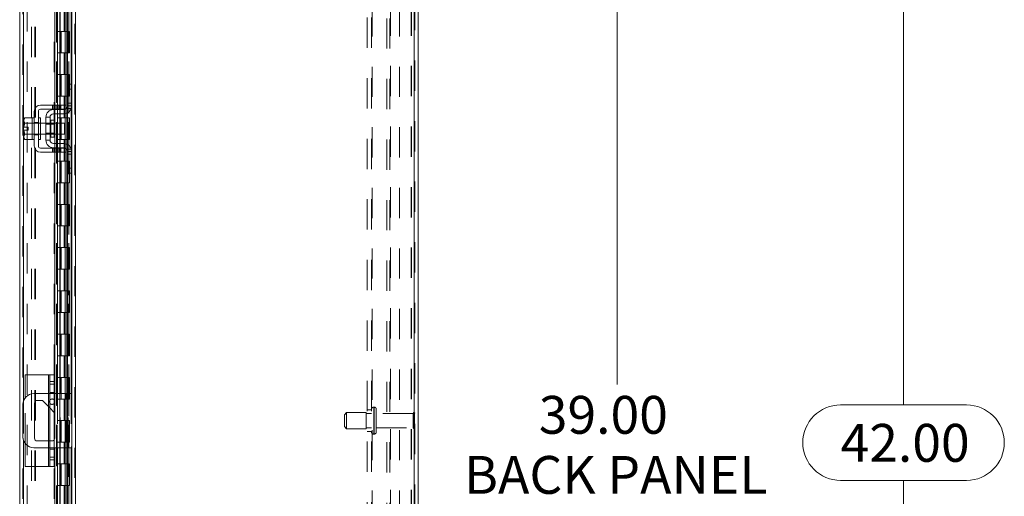
# Model space of a CAD drawing. Units: inches. Extents: x 0 to 23.4, y 0 to 16.5.
# Drawn here: x 11.9 to 15.2, y 7.7 to 9.3 of the extents above; entities that cross this region are included whole.
import ezdxf

# ---------------------------------------------------------------- set-up
doc = ezdxf.new("R2010")
doc.units = ezdxf.units.IN
doc.header["$MEASUREMENT"] = 0
doc.linetypes.add('HIDDEN', pattern=[0.075, 0.05, -0.025])
doc.styles.add('SLDTEXTSTYLE0', font='TXT', dxfattribs={"width": 0.75})
doc.dimstyles.new('SLDDIMSTYLE1', dxfattribs={"dimtxt": 0.125, "dimasz": 0.13, "dimexe": 0, "dimexo": 0.0625, "dimgap": 0.03125, "dimtad": 0, "dimtih": 1, "dimtoh": 1, "dimlfac": 7, "dimrnd": 1e-09, "dimzin": 4, "dimdsep": 46, "dimtxsty": 'SLDTEXTSTYLE0', "dimsah": 1, "dimcen": 0.09, "dimadec": 0, "dimazin": 1, "dimtfac": 1, "dimtofl": 0, "dimtmove": 0, "dimatfit": 3, "dimfxl": 1, "dimfrac": 2, "dimtolj": 1, "dimtzin": 12, "dimarcsym": 0})

# ---------------------------------------------------------------- blocks, each defined once
blk = doc.blocks.new('_D_14')
at = {"color": 7, "linetype": 'Continuous', "lineweight": 0}
for p, q in [((13.2919, 10.945), (14.9792, 10.945)), ((14.8542, 10.945), (14.8542, 7.9969)), ((14.6464, 7.9969), (15.062, 7.9969)), ((15.062, 7.7477), (14.6464, 7.7477)), ((14.8542, 4.945), (14.8542, 7.7477)), ((13.2919, 4.945), (14.9792, 4.945))]:
    blk.add_line(p, q, dxfattribs=at)
for centre, start, end in [((14.6464, 7.8723), 90, 270), ((15.062, 7.8723), 270, 90)]:
    blk.add_arc(centre, 0.1246, start, end, dxfattribs=at)
for points in [[(14.8542, 10.945), (14.8342, 10.815), (14.8742, 10.815)], [(14.8542, 4.945), (14.8742, 5.075), (14.8342, 5.075)]]:
    blk.add_solid(points, dxfattribs=at)
at = {"color": 7, "linetype": 'Continuous', "lineweight": 0, "insert": (14.6464, 7.9342, -0.0138), "char_height": 0.125, "attachment_point": 1, "style": 'SLDTEXTSTYLE0'}
blk.add_mtext('42.00', dxfattribs=at)
blk = doc.blocks.new('_D_16')
at = {"color": 7, "linetype": 'Continuous', "lineweight": 0}
for p, q in [((13.2413, 10.7307), (14.0343, 10.7307)), ((13.9093, 10.7307), (13.9093, 8.064)), ((13.9093, 5.1593), (13.9093, 7.6672)), ((13.2413, 5.1593), (14.0343, 5.1593))]:
    blk.add_line(p, q, dxfattribs=at)
for points in [[(13.9093, 10.7307), (13.8893, 10.6007), (13.9293, 10.6007)], [(13.9093, 5.1593), (13.9293, 5.2893), (13.8893, 5.2893)]]:
    blk.add_solid(points, dxfattribs=at)
at = {"color": 7, "linetype": 'Continuous', "lineweight": 0, "char_height": 0.125, "attachment_point": 1, "style": 'SLDTEXTSTYLE0'}
for s, insert in [('39.00', (13.6507, 8.0267, -0.0138)), ('BACK PANEL', (13.4041, 7.8283, -0.0138))]:
    blk.add_mtext(s, dxfattribs=dict(at, insert=insert))

msp = doc.modelspace()

# ---------------------------------------------------------------- linework, layer by layer
at = {"color": 7, "linetype": 'HIDDEN', "lineweight": 0}
for p, q in [((12.12035, 4.9557), (12.12035, 10.93436)), ((12.1222, 10.93436), (12.1222, 4.9557)), ((13.24, 4.9557), (13.24, 10.93436)), ((13.24186, 10.93436), (13.24186, 4.9557)), ((11.94883, 5.08699), (11.94883, 10.80307)), ((11.95069, 10.80291), (11.95069, 5.08715)), ((12.05173, 8.09646), (12.05173, 10.80291)), ((11.96311, 10.73074), (11.96311, 5.15932)), ((11.97749, 5.14592), (11.97749, 10.74414)), ((11.98816, 5.14592), (11.98816, 10.74414)), ((11.99002, 5.14592), (11.99002, 10.74414)), ((12.0594, 10.73074), (12.0594, 5.15932)), ((12.06126, 10.73074), (12.06126, 5.15932)), ((12.07019, 10.73074), (12.07019, 5.15932)), ((12.10063, 5.15932), (12.10063, 10.73074)), ((12.10075, 10.73074), (12.10075, 5.15932)), ((12.10782, 5.14592), (12.10782, 10.74414)), ((12.10902, 5.15932), (12.10902, 10.73074)), ((12.05959, 10.69577), (12.05959, 5.19429)), ((12.05959, 10.69533), (12.05959, 5.19473)), ((12.06119, 5.1943), (12.06119, 10.69576)), ((12.06144, 5.19429), (12.06144, 10.69577)), ((13.08415, 5.17603), (13.08415, 10.71403)), ((13.099, 5.17603), (13.099, 10.71403)), ((13.10086, 10.71403), (13.10086, 5.17603)), ((13.19129, 10.71403), (13.19129, 5.17603)), ((13.149, 5.3736), (13.149, 10.51646)), ((13.15967, 5.3736), (13.15967, 10.51646)), ((13.16153, 10.51646), (13.16153, 5.3736)), ((13.22933, 10.51646), (13.22933, 5.3736)), ((13.23119, 10.51646), (13.23119, 5.3736)), ((12.08543, 9.30217), (12.08543, 9.23074)), ((12.0875, 9.30217), (12.0875, 9.23074)), ((12.09175, 9.30217), (12.09175, 9.23074)), ((12.09589, 9.30217), (12.09589, 9.23074)), ((12.07019, 9.23074), (12.06126, 9.23074)), ((12.09175, 9.23074), (12.07019, 9.23074)), ((12.07052, 9.23074), (12.07052, 9.15932)), ((12.07052, 9.23074), (12.09279, 9.23074)), ((12.07482, 9.23074), (12.07482, 9.15932)), ((12.08804, 9.15932), (12.08804, 9.23074)), ((12.09279, 9.23074), (12.09361, 9.23074)), ((12.09361, 9.23074), (12.09361, 9.15932)), ((12.102, 9.23074), (12.09361, 9.23074)), ((12.09697, 9.15932), (12.09697, 9.23074)), ((12.102, 9.15932), (12.102, 9.23074)), ((12.07019, 9.15932), (12.06126, 9.15932)), ((12.07019, 9.15932), (12.09175, 9.15932)), ((12.09279, 9.15932), (12.07052, 9.15932)), ((12.08543, 9.15932), (12.08543, 9.08789)), ((12.0875, 9.15932), (12.0875, 9.08789)), ((12.09175, 9.15932), (12.09175, 9.08789)), ((12.09361, 9.15932), (12.09279, 9.15932)), ((12.102, 9.15932), (12.09361, 9.15932)), ((12.09589, 9.15932), (12.09589, 9.08789)), ((12.07019, 9.08789), (12.06126, 9.08789)), ((12.09175, 9.08789), (12.07019, 9.08789)), ((12.07052, 9.08789), (12.07052, 9.01646)), ((12.07052, 9.08789), (12.09279, 9.08789)), ((12.07482, 9.08789), (12.07482, 9.01646)), ((12.08804, 9.01646), (12.08804, 9.08789)), ((12.09279, 9.08789), (12.09361, 9.08789)), ((12.09361, 9.08789), (12.09361, 9.01646)), ((12.102, 9.08789), (12.09361, 9.08789)), ((12.09697, 9.01646), (12.09697, 9.08789)), ((12.102, 9.01646), (12.102, 9.08789)), ((12.10782, 9.05646), (12.10782, 8.9753)), ((12.07019, 9.01646), (12.06126, 9.01646)), ((12.07019, 9.01646), (12.09175, 9.01646)), ((12.09279, 9.01646), (12.07052, 9.01646)), ((12.08543, 9.01646), (12.08543, 8.94503)), ((12.0875, 9.01646), (12.0875, 8.94503)), ((12.09175, 9.01646), (12.09175, 8.94503)), ((12.09361, 9.01646), (12.09279, 9.01646)), ((12.102, 9.01646), (12.09361, 9.01646)), ((12.09589, 9.01646), (12.09589, 8.94503)), ((12.04664, 8.98717), (12.04664, 8.9736)), ((12.05092, 8.98717), (12.05092, 8.9736)), ((12.05419, 8.98717), (12.05419, 8.9736)), ((12.05419, 8.97217), (12.05419, 8.9586)), ((12.05521, 8.9736), (12.05521, 8.98717)), ((12.06101, 8.98717), (12.06101, 8.9736)), ((12.06343, 8.98717), (12.06343, 8.9736)), ((12.06343, 8.97217), (12.06343, 8.9586)), ((12.06529, 8.9736), (12.06529, 8.98717)), ((12.06958, 8.9736), (12.06958, 8.98717)), ((12.07044, 8.98717), (12.07044, 8.9736)), ((12.07044, 8.97217), (12.07044, 8.9586)), ((12.07211, 8.9736), (12.07211, 8.98717)), ((12.07211, 8.9586), (12.07211, 8.97217)), ((12.07396, 8.98717), (12.07396, 8.9736)), ((12.09283, 8.97646), (12.10825, 8.97646)), ((12.10967, 8.9936), (12.0961, 8.9936)), ((12.10967, 8.98503), (12.0961, 8.98503)), ((12.0411, 8.90932), (12.0411, 8.93782)), ((12.07019, 8.94503), (12.06126, 8.94503)), ((12.09175, 8.94503), (12.07019, 8.94503)), ((12.07052, 8.94503), (12.07052, 8.8736)), ((12.07052, 8.94503), (12.09279, 8.94503)), ((12.07482, 8.94503), (12.07482, 8.8736)), ((12.08804, 8.8736), (12.08804, 8.94503)), ((12.09279, 8.94503), (12.09361, 8.94503)), ((12.09361, 8.94503), (12.09361, 8.8736)), ((12.102, 8.94503), (12.09361, 8.94503)), ((12.09697, 8.8736), (12.09697, 8.94503)), ((12.102, 8.8736), (12.102, 8.94503)), ((11.9861, 8.92789), (11.97896, 8.92789)), ((12.00682, 8.92717), (11.97896, 8.92717)), ((11.9861, 8.92939), (11.99967, 8.92939)), ((12.00682, 8.92789), (11.99967, 8.92789)), ((12.0521, 8.92717), (12.02467, 8.92717)), ((12.0521, 8.92453), (12.02467, 8.92453)), ((12.05419, 8.92717), (12.05419, 8.89146)), ((12.06343, 8.92717), (12.06343, 8.89146)), ((12.07044, 8.92717), (12.07044, 8.89146)), ((12.07211, 8.89146), (12.07211, 8.92717)), ((11.97896, 8.89146), (12.00682, 8.89146)), ((11.97896, 8.89074), (11.9861, 8.89074)), ((11.9861, 8.88924), (11.99967, 8.88924)), ((11.99967, 8.89074), (12.00682, 8.89074)), ((12.02467, 8.8941), (12.0521, 8.8941)), ((12.02467, 8.89146), (12.0521, 8.89146)), ((12.07019, 8.8736), (12.06126, 8.8736)), ((12.07019, 8.8736), (12.09175, 8.8736)), ((12.09279, 8.8736), (12.07052, 8.8736)), ((12.08543, 8.8736), (12.08543, 8.80217)), ((12.0875, 8.8736), (12.0875, 8.80217)), ((12.09175, 8.8736), (12.09175, 8.80217)), ((12.09361, 8.8736), (12.09279, 8.8736)), ((12.102, 8.8736), (12.09361, 8.8736)), ((12.09589, 8.8736), (12.09589, 8.80217)), ((12.04664, 8.84503), (12.04664, 8.83146)), ((12.05092, 8.83146), (12.05092, 8.84503)), ((12.05419, 8.86003), (12.05419, 8.84646)), ((12.05419, 8.84503), (12.05419, 8.83146)), ((12.05521, 8.83146), (12.05521, 8.84503)), ((12.06101, 8.83146), (12.06101, 8.84503)), ((12.06343, 8.86003), (12.06343, 8.84646)), ((12.06343, 8.84503), (12.06343, 8.83146)), ((12.06529, 8.84503), (12.06529, 8.83146)), ((12.06958, 8.83146), (12.06958, 8.84503)), ((12.07044, 8.86003), (12.07044, 8.84646)), ((12.07044, 8.84503), (12.07044, 8.83146)), ((12.07211, 8.84646), (12.07211, 8.86003)), ((12.07211, 8.83146), (12.07211, 8.84503)), ((12.07396, 8.84503), (12.07396, 8.83146)), ((12.10825, 8.84217), (12.09283, 8.84217)), ((12.10782, 8.84333), (12.10782, 8.76217)), ((12.0961, 8.8336), (12.10967, 8.8336)), ((12.0961, 8.82503), (12.10967, 8.82503)), ((12.07019, 8.80217), (12.06126, 8.80217)), ((12.09175, 8.80217), (12.07019, 8.80217)), ((12.07052, 8.80217), (12.07052, 8.73074)), ((12.07052, 8.80217), (12.09279, 8.80217)), ((12.07482, 8.80217), (12.07482, 8.73074)), ((12.08804, 8.73074), (12.08804, 8.80217)), ((12.09279, 8.80217), (12.09361, 8.80217)), ((12.09361, 8.80217), (12.09361, 8.73074)), ((12.102, 8.80217), (12.09361, 8.80217)), ((12.09697, 8.73074), (12.09697, 8.80217)), ((12.102, 8.73074), (12.102, 8.80217)), ((12.07019, 8.73074), (12.06126, 8.73074)), ((12.07019, 8.73074), (12.09175, 8.73074)), ((12.09279, 8.73074), (12.07052, 8.73074)), ((12.08543, 8.73074), (12.08543, 8.65932)), ((12.0875, 8.73074), (12.0875, 8.65932)), ((12.09175, 8.73074), (12.09175, 8.65932)), ((12.09361, 8.73074), (12.09279, 8.73074)), ((12.102, 8.73074), (12.09361, 8.73074)), ((12.09589, 8.73074), (12.09589, 8.65932)), ((12.07019, 8.65932), (12.06126, 8.65932)), ((12.09175, 8.65932), (12.07019, 8.65932)), ((12.07052, 8.65932), (12.07052, 8.58789)), ((12.07052, 8.65932), (12.09279, 8.65932)), ((12.07482, 8.65932), (12.07482, 8.58789)), ((12.08804, 8.58789), (12.08804, 8.65932)), ((12.09279, 8.65932), (12.09361, 8.65932)), ((12.09361, 8.65932), (12.09361, 8.58789)), ((12.102, 8.65932), (12.09361, 8.65932)), ((12.09697, 8.58789), (12.09697, 8.65932)), ((12.102, 8.58789), (12.102, 8.65932)), ((12.07019, 8.58789), (12.06126, 8.58789)), ((12.07019, 8.58789), (12.09175, 8.58789)), ((12.09279, 8.58789), (12.07052, 8.58789)), ((12.08543, 8.58789), (12.08543, 8.51646)), ((12.0875, 8.58789), (12.0875, 8.51646)), ((12.09175, 8.58789), (12.09175, 8.51646)), ((12.09361, 8.58789), (12.09279, 8.58789)), ((12.102, 8.58789), (12.09361, 8.58789)), ((12.09589, 8.58789), (12.09589, 8.51646)), ((12.07019, 8.51646), (12.06126, 8.51646)), ((12.09175, 8.51646), (12.07019, 8.51646)), ((12.07052, 8.51646), (12.07052, 8.44503)), ((12.07052, 8.51646), (12.09279, 8.51646)), ((12.07482, 8.51646), (12.07482, 8.44503)), ((12.08804, 8.44503), (12.08804, 8.51646)), ((12.09279, 8.51646), (12.09361, 8.51646)), ((12.09361, 8.51646), (12.09361, 8.44503)), ((12.102, 8.51646), (12.09361, 8.51646)), ((12.09697, 8.44503), (12.09697, 8.51646)), ((12.102, 8.44503), (12.102, 8.51646)), ((12.07019, 8.44503), (12.06126, 8.44503)), ((12.07019, 8.44503), (12.09175, 8.44503)), ((12.09279, 8.44503), (12.07052, 8.44503)), ((12.08543, 8.44503), (12.08543, 8.3736)), ((12.0875, 8.44503), (12.0875, 8.3736)), ((12.09175, 8.44503), (12.09175, 8.3736)), ((12.09361, 8.44503), (12.09279, 8.44503)), ((12.102, 8.44503), (12.09361, 8.44503)), ((12.09589, 8.44503), (12.09589, 8.3736)), ((12.07019, 8.3736), (12.06126, 8.3736)), ((12.09175, 8.3736), (12.07019, 8.3736)), ((12.07052, 8.3736), (12.07052, 8.30217)), ((12.07052, 8.3736), (12.09279, 8.3736)), ((12.07482, 8.3736), (12.07482, 8.30217)), ((12.08804, 8.30217), (12.08804, 8.3736)), ((12.09279, 8.3736), (12.09361, 8.3736)), ((12.09361, 8.3736), (12.09361, 8.30217)), ((12.102, 8.3736), (12.09361, 8.3736)), ((12.09697, 8.30217), (12.09697, 8.3736)), ((12.102, 8.30217), (12.102, 8.3736)), ((12.07019, 8.30217), (12.06126, 8.30217)), ((12.07019, 8.30217), (12.09175, 8.30217)), ((12.09279, 8.30217), (12.07052, 8.30217)), ((12.08543, 8.30217), (12.08543, 8.23074)), ((12.0875, 8.30217), (12.0875, 8.23074)), ((12.09175, 8.30217), (12.09175, 8.23074)), ((12.09361, 8.30217), (12.09279, 8.30217)), ((12.102, 8.30217), (12.09361, 8.30217)), ((12.09589, 8.30217), (12.09589, 8.23074)), ((12.07019, 8.23074), (12.06126, 8.23074)), ((12.09175, 8.23074), (12.07019, 8.23074)), ((12.07052, 8.23074), (12.07052, 8.15932)), ((12.07052, 8.23074), (12.09279, 8.23074)), ((12.07482, 8.23074), (12.07482, 8.15932)), ((12.08804, 8.15932), (12.08804, 8.23074)), ((12.09279, 8.23074), (12.09361, 8.23074)), ((12.09361, 8.23074), (12.09361, 8.15932)), ((12.102, 8.23074), (12.09361, 8.23074)), ((12.09697, 8.15932), (12.09697, 8.23074)), ((12.102, 8.15932), (12.102, 8.23074)), ((12.07019, 8.15932), (12.06126, 8.15932)), ((12.07019, 8.15932), (12.09175, 8.15932)), ((12.09279, 8.15932), (12.07052, 8.15932)), ((12.08543, 8.15932), (12.08543, 8.08789)), ((12.0875, 8.15932), (12.0875, 8.08789)), ((12.09175, 8.15932), (12.09175, 8.08789)), ((12.09361, 8.15932), (12.09279, 8.15932)), ((12.102, 8.15932), (12.09361, 8.15932)), ((12.09589, 8.15932), (12.09589, 8.08789)), ((12.03316, 8.09646), (12.03316, 7.7936)), ((12.05173, 8.06517), (12.03744, 8.06517)), ((12.07019, 8.08789), (12.06126, 8.08789)), ((12.09175, 8.08789), (12.07019, 8.08789)), ((12.07052, 8.08789), (12.07052, 8.01646)), ((12.07052, 8.08789), (12.09279, 8.08789)), ((12.07482, 8.08789), (12.07482, 8.01646)), ((12.08804, 8.01646), (12.08804, 8.08789)), ((12.09279, 8.08789), (12.09361, 8.08789)), ((12.09361, 8.08789), (12.09361, 8.01646)), ((12.102, 8.08789), (12.09361, 8.08789)), ((12.09697, 8.01646), (12.09697, 8.08789)), ((12.102, 8.01646), (12.102, 8.08789)), ((12.03316, 7.99144), (12.03316, 8.03432)), ((12.05173, 8.03839), (12.03744, 8.03839)), ((12.05173, 8.03432), (12.03744, 8.03432)), ((12.05419, 8.03432), (12.05419, 7.85574)), ((12.06343, 8.03432), (12.06343, 7.85574)), ((12.07044, 8.03432), (12.07044, 7.85574)), ((12.07211, 7.85574), (12.07211, 8.03432)), ((12.0911, 8.03432), (12.0911, 7.85574)), ((12.09825, 7.85574), (12.09825, 8.03432)), ((12.10782, 8.03432), (12.10782, 7.85574)), ((11.95069, 8.00957), (11.95069, 7.88049)), ((11.95601, 7.87015), (11.95601, 8.01991)), ((12.07019, 8.01646), (12.06126, 8.01646)), ((12.07019, 8.01646), (12.09175, 8.01646)), ((12.09279, 8.01646), (12.07052, 8.01646)), ((12.08543, 8.01646), (12.08543, 7.94503)), ((12.0875, 8.01646), (12.0875, 7.94503)), ((12.09175, 8.01646), (12.09175, 7.94503)), ((12.09361, 8.01646), (12.09279, 8.01646)), ((12.102, 8.01646), (12.09361, 8.01646)), ((12.09589, 8.01646), (12.09589, 7.94503)), ((12.03744, 7.98691), (12.05173, 7.97181)), ((13.01686, 7.97182), (13.00972, 7.96467)), ((13.00972, 7.92539), (13.00972, 7.96467)), ((13.01686, 7.91825), (13.01686, 7.97182)), ((13.08115, 7.97182), (13.01686, 7.97182)), ((13.08115, 7.91825), (13.08115, 7.97182)), ((13.099, 7.9686), (13.08115, 7.9686)), ((13.099, 7.98074), (13.08415, 7.98074)), ((13.10743, 7.98967), (13.10615, 7.98967)), ((13.10615, 7.9004), (13.10615, 7.98967)), ((13.10615, 7.90051), (13.10615, 7.98965)), ((13.10743, 7.9004), (13.10743, 7.98967)), ((13.10743, 7.90051), (13.10743, 7.98965)), ((13.11457, 7.90754), (13.11457, 7.98253)), ((13.23672, 7.9686), (13.11457, 7.9686)), ((13.23672, 7.92146), (13.23672, 7.9686)), ((13.24029, 7.91789), (13.24029, 7.97217)), ((12.07019, 7.94503), (12.06126, 7.94503)), ((12.09175, 7.94503), (12.07019, 7.94503)), ((12.07052, 7.94503), (12.07052, 7.8736)), ((12.07052, 7.94503), (12.09279, 7.94503)), ((12.07482, 7.94503), (12.07482, 7.8736)), ((12.08804, 7.8736), (12.08804, 7.94503)), ((12.09279, 7.94503), (12.09361, 7.94503)), ((12.09361, 7.94503), (12.09361, 7.8736)), ((12.102, 7.94503), (12.09361, 7.94503)), ((12.09697, 7.8736), (12.09697, 7.94503)), ((12.102, 7.8736), (12.102, 7.94503)), ((13.00972, 7.92539), (13.01686, 7.91824)), ((13.01686, 7.91824), (13.08115, 7.91824)), ((13.08115, 7.92146), (13.099, 7.92146)), ((13.08415, 7.90932), (13.099, 7.90932)), ((13.10615, 7.90039), (13.10743, 7.90039)), ((13.11457, 7.92146), (13.23672, 7.92146)), ((12.03316, 7.85574), (12.03316, 7.87803)), ((12.04496, 7.87803), (12.03744, 7.87803)), ((12.07019, 7.8736), (12.06126, 7.8736)), ((12.07019, 7.8736), (12.09175, 7.8736)), ((12.09279, 7.8736), (12.07052, 7.8736)), ((12.08543, 7.8736), (12.08543, 7.80217)), ((12.0875, 7.8736), (12.0875, 7.80217)), ((12.09175, 7.8736), (12.09175, 7.80217)), ((12.09361, 7.8736), (12.09279, 7.8736)), ((12.102, 7.8736), (12.09361, 7.8736)), ((12.09589, 7.8736), (12.09589, 7.80217)), ((12.03744, 7.85574), (12.05173, 7.85574)), ((12.05173, 7.85082), (12.03744, 7.85082)), ((12.03744, 7.82403), (12.05173, 7.82403)), ((12.07019, 7.80217), (12.06126, 7.80217)), ((12.09175, 7.80217), (12.07019, 7.80217)), ((12.07052, 7.80217), (12.07052, 7.73074)), ((12.07052, 7.80217), (12.09279, 7.80217)), ((12.07482, 7.80217), (12.07482, 7.73074)), ((12.08804, 7.73074), (12.08804, 7.80217)), ((12.09279, 7.80217), (12.09361, 7.80217)), ((12.09361, 7.80217), (12.09361, 7.73074)), ((12.102, 7.80217), (12.09361, 7.80217)), ((12.09697, 7.73074), (12.09697, 7.80217)), ((12.102, 7.73074), (12.102, 7.80217)), ((12.05173, 5.08715), (12.05173, 7.7936)), ((12.07019, 7.73074), (12.06126, 7.73074)), ((12.07019, 7.73074), (12.09175, 7.73074)), ((12.09279, 7.73074), (12.07052, 7.73074)), ((12.08543, 7.73074), (12.08543, 7.65932)), ((12.0875, 7.73074), (12.0875, 7.65932)), ((12.09175, 7.73074), (12.09175, 7.65932)), ((12.09361, 7.73074), (12.09279, 7.73074)), ((12.102, 7.73074), (12.09361, 7.73074)), ((12.09589, 7.73074), (12.09589, 7.65932))]:
    msp.add_line(p, q, dxfattribs=at)
at = {"color": 7, "linetype": 'Continuous', "lineweight": 15}
for p, q in [((12.1222, 10.93436), (12.1222, 4.9557)), ((13.24, 10.93436), (13.24, 4.9557)), ((13.25253, 10.93436), (13.25253, 4.9557)), ((11.93816, 5.08699), (11.93816, 10.80307)), ((12.05419, 10.38503), (12.05419, 8.98717)), ((12.06343, 10.38503), (12.06343, 8.98717)), ((12.07211, 8.98717), (12.07211, 10.38503)), ((12.10967, 10.31777), (12.10967, 9.05443)), ((12.0961, 9.05646), (12.10967, 9.05646)), ((12.0961, 9.03932), (12.0961, 9.05646)), ((12.0961, 8.98503), (12.0961, 9.03932)), ((12.10967, 9.03932), (12.0961, 9.03932)), ((12.10967, 9.05443), (12.10967, 9.03932)), ((12.10967, 8.98503), (12.10967, 9.03932)), ((11.9861, 8.96646), (11.9861, 8.85217)), ((11.99967, 8.85217), (11.99967, 8.96646)), ((12.07396, 8.98717), (12.00682, 8.98717)), ((12.00682, 8.9736), (12.07396, 8.9736)), ((12.04967, 8.97217), (12.08325, 8.97217)), ((12.05419, 8.9736), (12.05419, 8.97217)), ((12.06343, 8.9736), (12.06343, 8.97217)), ((12.07211, 8.97217), (12.07211, 8.9736)), ((12.07396, 8.9736), (12.07396, 8.98717)), ((12.07396, 8.98717), (12.09182, 8.98717)), ((12.09182, 8.9736), (12.07396, 8.9736)), ((12.09182, 8.98717), (12.09182, 8.9736)), ((12.10967, 8.98503), (12.10967, 8.8336)), ((11.95458, 8.94539), (11.95182, 8.9406)), ((11.95458, 8.94539), (11.95182, 8.93719)), ((11.95182, 8.9406), (11.95182, 8.93719)), ((11.95182, 8.93556), (11.95182, 8.93719)), ((11.95182, 8.93556), (11.95182, 8.91467)), ((11.95182, 8.93556), (11.95458, 8.92737)), ((11.97896, 8.94539), (11.95458, 8.94539)), ((11.97896, 8.94502), (11.97896, 8.94539)), ((11.9861, 8.94503), (11.97896, 8.94503)), ((11.97896, 8.94503), (11.97896, 8.92773)), ((12.00682, 8.94503), (11.99967, 8.94503)), ((12.00682, 8.94503), (12.00682, 8.8736)), ((12.02467, 8.94717), (12.02467, 8.87146)), ((12.03825, 8.94717), (12.02467, 8.94717)), ((12.03825, 8.87146), (12.03825, 8.94717)), ((12.0521, 8.93782), (12.0411, 8.93782)), ((12.08325, 8.9586), (12.04967, 8.9586)), ((12.0521, 8.88082), (12.0521, 8.93782)), ((12.05419, 8.9586), (12.05419, 8.92717)), ((12.06343, 8.9586), (12.06343, 8.92717)), ((12.07211, 8.92717), (12.07211, 8.9586)), ((11.95182, 8.91467), (11.95206, 8.91467)), ((11.95182, 8.90396), (11.95182, 8.88307)), ((11.95206, 8.90396), (11.95182, 8.90396)), ((11.95458, 8.92733), (11.95206, 8.91467)), ((11.95206, 8.91467), (11.96625, 8.91467)), ((11.95206, 8.90396), (11.95458, 8.8913)), ((11.96625, 8.90396), (11.95206, 8.90396)), ((11.95458, 8.92737), (11.97896, 8.92737)), ((11.95458, 8.92733), (11.95458, 8.92737)), ((11.97896, 8.92733), (11.95458, 8.92733)), ((11.96625, 8.91467), (11.96625, 8.90396)), ((11.97896, 8.92737), (11.97896, 8.92773)), ((11.97896, 8.92733), (11.97896, 8.92737)), ((11.97896, 8.92661), (11.97896, 8.92733)), ((11.97896, 8.92661), (11.97896, 8.89203)), ((12.02467, 8.92717), (12.00682, 8.92717)), ((12.0861, 8.92717), (12.0521, 8.92717)), ((12.0861, 8.89146), (12.0861, 8.92717)), ((11.95458, 8.89126), (11.95182, 8.88307)), ((11.95182, 8.88144), (11.95182, 8.88307)), ((11.95182, 8.88144), (11.95458, 8.87324)), ((11.95182, 8.88144), (11.95182, 8.87803)), ((11.95182, 8.87803), (11.95458, 8.87324)), ((11.95458, 8.8913), (11.97896, 8.8913)), ((11.95458, 8.8913), (11.95458, 8.89126)), ((11.97896, 8.89126), (11.95458, 8.89126)), ((11.95458, 8.87324), (11.97896, 8.87324)), ((11.97896, 8.8913), (11.97896, 8.89203)), ((11.97896, 8.89126), (11.97896, 8.8913)), ((11.97896, 8.8909), (11.97896, 8.89126)), ((11.97896, 8.89126), (11.97896, 8.8736)), ((11.97896, 8.87324), (11.97896, 8.87361)), ((11.97896, 8.8736), (11.9861, 8.8736)), ((11.99967, 8.8736), (12.00682, 8.8736)), ((12.00682, 8.89146), (12.02467, 8.89146)), ((12.02467, 8.87146), (12.03825, 8.87146)), ((12.0411, 8.88082), (12.0521, 8.88082)), ((12.0521, 8.89146), (12.0861, 8.89146)), ((12.05419, 8.89146), (12.05419, 8.86003)), ((12.06343, 8.89146), (12.06343, 8.86003)), ((12.07211, 8.86003), (12.07211, 8.89146)), ((12.07396, 8.84503), (12.00682, 8.84503)), ((12.04967, 8.86003), (12.08325, 8.86003)), ((12.04967, 8.84646), (12.08325, 8.84646)), ((12.05419, 8.84646), (12.05419, 8.84503)), ((12.06343, 8.84646), (12.06343, 8.84503)), ((12.07211, 8.84503), (12.07211, 8.84646)), ((12.07396, 8.83146), (12.07396, 8.84503)), ((12.07396, 8.84503), (12.09182, 8.84503)), ((12.09182, 8.84503), (12.09182, 8.83146)), ((12.00682, 8.83146), (12.07396, 8.83146)), ((12.05419, 8.83146), (12.05419, 8.03432)), ((12.06343, 8.83146), (12.06343, 8.03432)), ((12.07211, 8.03432), (12.07211, 8.83146)), ((12.09182, 8.83146), (12.07396, 8.83146)), ((12.0961, 8.77932), (12.0961, 8.8336)), ((12.10967, 8.77932), (12.10967, 8.8336)), ((12.0961, 8.77932), (12.10967, 8.77932)), ((12.0961, 8.76217), (12.0961, 8.77932)), ((12.10967, 8.77932), (12.10967, 8.7642)), ((12.10967, 8.76217), (12.0961, 8.76217)), ((12.10967, 8.7642), (12.10967, 7.12586)), ((11.95601, 8.01991), (11.95601, 8.09646)), ((12.03316, 8.09646), (11.95601, 8.09646)), ((12.03316, 8.09646), (12.03744, 8.09646)), ((12.03744, 8.09646), (12.05173, 8.09646)), ((12.03744, 8.07417), (12.03744, 8.09646)), ((12.05173, 8.09646), (12.05173, 8.07417)), ((12.05173, 8.07417), (12.03744, 8.07417)), ((12.03744, 7.81589), (12.03744, 8.07417)), ((12.05173, 8.07417), (12.05173, 7.81589)), ((12.03744, 8.03432), (11.98467, 8.03432)), ((12.0911, 8.03432), (12.05173, 8.03432)), ((12.0911, 7.85574), (12.0911, 8.03432)), ((12.0911, 8.03432), (12.10967, 8.03432)), ((11.94896, 7.9986), (11.94896, 7.89146)), ((11.98696, 7.88689), (11.98696, 8.00317)), ((11.99582, 8.01203), (12.01367, 8.01203)), ((12.01367, 8.01203), (12.03744, 7.98691)), ((12.05173, 7.97181), (12.05382, 7.9696)), ((12.05382, 7.9696), (12.05382, 7.88689)), ((11.95601, 7.7936), (11.95601, 7.87015)), ((12.03744, 7.87803), (11.99582, 7.87803)), ((11.98467, 7.85574), (12.03744, 7.85574)), ((12.05173, 7.85574), (12.0911, 7.85574)), ((12.05419, 7.85574), (12.05419, 7.0586)), ((12.06343, 7.85574), (12.06343, 7.0586)), ((12.07211, 7.0586), (12.07211, 7.85574)), ((12.10967, 7.85574), (12.0911, 7.85574)), ((12.03744, 7.81589), (12.05173, 7.81589)), ((12.03744, 7.7936), (12.03744, 7.81589)), ((12.05173, 7.81589), (12.05173, 7.7936)), ((12.03316, 7.7936), (11.95601, 7.7936)), ((12.03744, 7.7936), (12.03316, 7.7936)), ((12.05173, 7.7936), (12.03744, 7.7936))]:
    msp.add_line(p, q, dxfattribs=at)
at = {"color": 8, "linetype": 'Continuous', "lineweight": 15}
for p, q in [((11.95069, 10.80291), (11.95069, 8.00957)), ((12.07044, 10.38503), (12.07044, 8.98717)), ((12.10782, 10.31574), (12.10782, 9.05646)), ((12.07044, 8.9736), (12.07044, 8.97217)), ((12.10782, 8.9753), (12.10782, 8.84333)), ((12.0411, 8.93782), (12.0411, 8.88082)), ((12.07044, 8.9586), (12.07044, 8.92717)), ((12.07044, 8.89146), (12.07044, 8.86003)), ((12.07044, 8.84646), (12.07044, 8.84503)), ((12.07044, 8.83146), (12.07044, 8.03432)), ((12.10782, 8.76217), (12.10782, 8.03432)), ((12.03316, 8.03432), (12.03316, 8.09646)), ((12.03316, 7.87803), (12.03316, 7.99144)), ((11.95069, 7.88049), (11.95069, 5.08715)), ((12.03316, 7.7936), (12.03316, 7.85574)), ((12.07044, 7.85574), (12.07044, 7.0586)), ((12.10782, 7.85574), (12.10782, 7.12789))]:
    msp.add_line(p, q, dxfattribs=at)
at = {"color": 7, "linetype": 'HIDDEN', "lineweight": 0, "flags": 128}
for points in [[(12.09182, 8.97545), (12.09039, 8.97434), (12.08914, 8.9736)], [(12.08914, 8.84503), (12.09039, 8.84429), (12.09182, 8.84318)]]:
    msp.add_lwpolyline(points, dxfattribs=at)
at = {"color": 7, "linetype": 'Continuous', "lineweight": 15, "flags": 128}
for points in [[(12.05389, 8.0076), (12.05321, 8.01102), (12.05173, 8.01342)], [(12.05173, 8.00178), (12.05321, 8.00418), (12.05389, 8.0076)]]:
    msp.add_lwpolyline(points, dxfattribs=at)
at = {"color": 7, "linetype": 'Continuous', "lineweight": 15}
for centre, radius, start, end in [((12.00682, 8.96646), 0.02071, 90, 180), ((12.00682, 8.96646), 0.00714, 90, 180), ((12.04967, 8.94717), 0.025, 90, 180), ((12.08325, 8.98503), 0.02643, 270, 0), ((12.08325, 8.98503), 0.01286, 270, 297.26604), ((12.08325, 8.98503), 0.01286, 311.81031, 0), ((12.04967, 8.94717), 0.01143, 90, 180), ((12.0411, 8.94067), 0.00286, 180, 270), ((12.04967, 8.87146), 0.025, 180, 270), ((12.0411, 8.87796), 0.00286, 90, 180), ((12.04967, 8.87146), 0.01143, 180, 270), ((12.00682, 8.85217), 0.02071, 180, 270), ((12.00682, 8.85217), 0.00714, 180, 270), ((12.08325, 8.8336), 0.02643, 0, 90), ((12.08325, 8.8336), 0.01286, 62.73396, 90), ((12.08325, 8.8336), 0.01286, 0, 48.18969), ((11.98467, 7.9986), 0.03571, 90, 180), ((11.99582, 8.00317), 0.00886, 90, 180), ((12.04496, 8.0076), 0.00893, 147.34287, 212.65713), ((11.98467, 7.89146), 0.03571, 180, 270), ((11.99582, 7.88689), 0.00886, 180, 270), ((12.04496, 7.88689), 0.00886, 319.83577, 0)]:
    msp.add_arc(centre, radius, start, end, dxfattribs=at)
at = {"color": 7, "linetype": 'HIDDEN', "lineweight": 0}
for centre, radius, start, end in [((12.04496, 8.0076), 0.00893, 40.70431, 147.34287), ((12.04496, 8.0076), 0.00893, 212.65713, 319.29569), ((13.10615, 7.98253), 0.00714, 90, 180), ((13.10743, 7.98253), 0.00714, 0, 90), ((13.24029, 7.9686), 0.00357, 90, 180), ((13.23829, 7.96921), 0.00357, 0, 55.9442), ((13.10615, 7.90753), 0.00714, 180, 270), ((13.10743, 7.90753), 0.00714, 270, 0), ((13.24029, 7.92146), 0.00357, 180, 270), ((13.23829, 7.92085), 0.00357, 304.0558, 0), ((12.04496, 7.88689), 0.00886, 270, 319.83577)]:
    msp.add_arc(centre, radius, start, end, dxfattribs=at)

# ---------------------------------------------------------------- dimensions: what is measured, and where the dimension line sits
at = {"color": 7, "linetype": 'Continuous', "lineweight": 0}
dim = msp.add_linear_dim(base=(14.85419, 4.94503), p1=(13.24186, 10.94503), p2=(13.24186, 4.94503), angle=90, dimstyle='SLDDIMSTYLE1', dxfattribs=at)
dim.commit()
dim.dimension.update_dxf_attribs({"geometry": '_D_14', "text_midpoint": (14.85419, 7.87231), "dimtype": 160})
dim = msp.add_linear_dim(base=(13.90931, 5.15932), p1=(13.19129, 10.73074), p2=(13.19129, 5.15932), angle=90, text='<>\\PBACK PANEL', dimstyle='SLDDIMSTYLE1', dxfattribs=at)
dim.commit()
dim.dimension.update_dxf_attribs({"geometry": '_D_16', "text_midpoint": (13.90931, 7.86559), "dimtype": 160})

doc.saveas('drawing.dxf')
